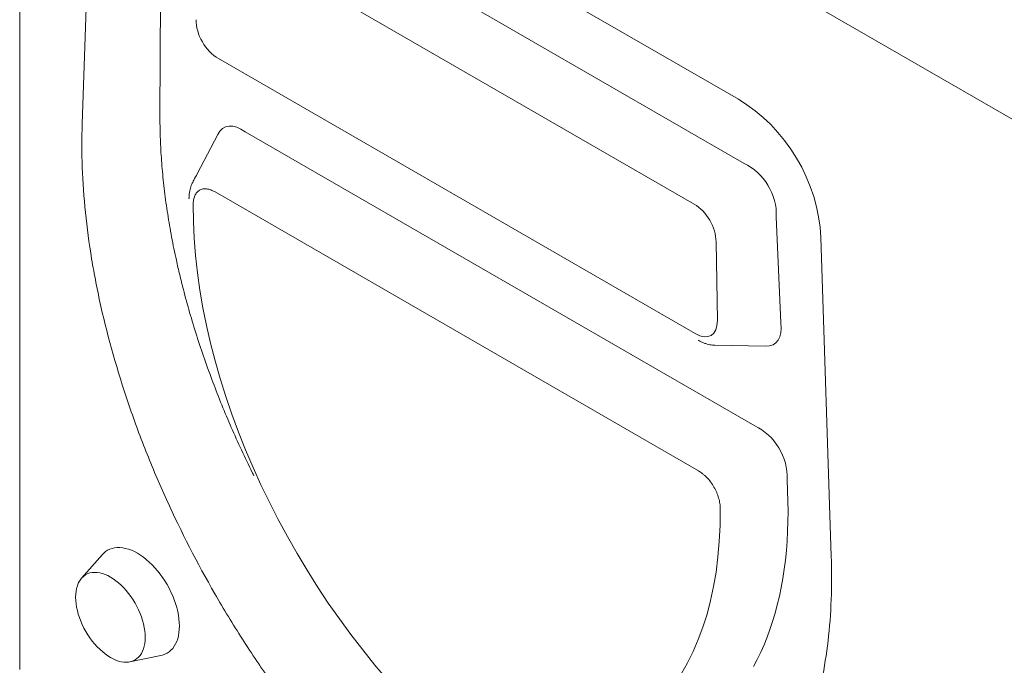
# Model space of a CAD drawing. Units: millimetres. Extents: x 1786 to 4781, y 304 to 4539.
# Drawn here: x 4243 to 4403, y 2080 to 2184 of the extents above; entities that cross this region are included whole.
import ezdxf

# ---------------------------------------------------------------- set-up
doc = ezdxf.new("R2010")
doc.units = ezdxf.units.MM
doc.layers.add('DUENN-18', color=7, linetype='Continuous', lineweight=9)

msp = doc.modelspace()

# ---------------------------------------------------------------- linework, layer by layer
at = {"layer": 'DUENN-18'}
for p, q in [((4243.45955, 2260.510615), (4515.053572, 2103.722723)), ((4244.002739, 2260.197038), (4515.053572, 2103.722723)), ((4243.46007, 2235.948292), (4243.46007, 2079.000941)), ((4268.567424, 2223.701713), (4359.5478, 2171.17986)), ((4253.551531, 2167.214816), (4255.24806, 2216.763084)), ((4266.116719, 2168.459567), (4266.293979, 2214.219223)), ((4360.465719, 2160.827165), (4280.056553, 2207.246389)), ((4352.415833, 2154.239101), (4275.699391, 2198.52656)), ((4275.557333, 2177.767582), (4352.557891, 2133.316106)), ((4275.44999, 2165.513281), (4272.132441, 2159.148231)), ((4362.226555, 2118.383982), (4279.896214, 2165.912276)), ((4353.087897, 2111.141148), (4275.027326, 2156.204557)), ((4366.387462, 2135.045372), (4365.675452, 2152.207591)), ((4372.867167, 2148.863019), (4374.563695, 2097.35598)), ((4356.158469, 2135.438153), (4355.959633, 2148.143177)), ((4355.776879, 2131.429368), (4363.946757, 2131.258058)), ((4367.514292, 2107.884291), (4367.436288, 2109.76441)), ((4256.844844, 2097.61538), (4253.464524, 2093.797496)), ((4261.273516, 2080.270458), (4266.270163, 2081.288482))]:
    msp.add_line(p, q, dxfattribs=at)
at = {"layer": 'DUENN-18', "flags": 128}
for points in [[(4362.014369, 2079.51194), (4362.607036, 2080.641625), (4363.167734, 2081.806276), (4363.696132, 2083.005205), (4364.191926, 2084.237723), (4364.654826, 2085.503107), (4365.084564, 2086.800617), (4365.48089, 2088.129503), (4365.843562, 2089.48898), (4366.172382, 2090.878263), (4366.467154, 2092.296543), (4366.727703, 2093.742987), (4366.953878, 2095.216753), (4367.145553, 2096.716985), (4367.302609, 2098.242804), (4367.424955, 2099.793323), (4367.512526, 2101.367638), (4367.565263, 2102.96483), (4367.583139, 2104.583966), (4367.566147, 2106.224106), (4367.514292, 2107.884291)], [(4262.467099, 2097.815825), (4261.982837, 2098.075409), (4261.501036, 2098.293733), (4261.024163, 2098.469674), (4260.554638, 2098.602337), (4260.094856, 2098.691053), (4259.647171, 2098.735361), (4259.21385, 2098.735035), (4258.79711, 2098.690086), (4258.399071, 2098.600733), (4258.021757, 2098.46744), (4257.6671, 2098.290878), (4257.336906, 2098.071946), (4257.03285, 2097.811769), (4256.844844, 2097.61538)], [(4266.270163, 2081.288482), (4266.535134, 2081.35333), (4266.912441, 2081.486629), (4267.267097, 2081.66319), (4267.597299, 2081.882113), (4267.901356, 2082.14229), (4268.17772, 2082.442393), (4268.424985, 2082.780886), (4268.641888, 2083.156053), (4268.827329, 2083.565975), (4268.980353, 2084.008571), (4269.10019, 2084.481576), (4269.186234, 2084.982584), (4269.238032, 2085.509043), (4269.255325, 2086.058272), (4269.238032, 2086.627471), (4269.186234, 2087.213735), (4269.10019, 2087.814088), (4268.980353, 2088.425454), (4268.827329, 2089.044728), (4268.641888, 2089.668754), (4268.424985, 2090.294353), (4268.17772, 2090.918332), (4267.901356, 2091.537515), (4267.597299, 2092.148747), (4267.267097, 2092.748917), (4266.912441, 2093.334957), (4266.535134, 2093.903884), (4266.137095, 2094.452803), (4265.720347, 2094.978914), (4265.287034, 2095.479537), (4264.839342, 2095.95212), (4264.379568, 2096.394252), (4263.910042, 2096.803692), (4263.433169, 2097.178336), (4262.951368, 2097.516289), (4262.467099, 2097.815825)], [(4253.468891, 2093.793701), (4253.32728, 2093.630711), (4253.111502, 2093.310349), (4252.926619, 2092.953972), (4252.773774, 2092.56378), (4252.653904, 2092.142179), (4252.567747, 2091.691763), (4252.515843, 2091.215316), (4252.49851, 2090.715763), (4252.515843, 2090.196202), (4252.567747, 2089.659824), (4252.653904, 2089.109937), (4252.773774, 2088.549938), (4252.926619, 2087.98327), (4253.111502, 2087.413432), (4253.32728, 2086.843938), (4253.572619, 2086.278302), (4253.846014, 2085.720003), (4254.145773, 2085.172487), (4254.47006, 2084.639129), (4254.816859, 2084.12322), (4255.184034, 2083.627941), (4255.569336, 2083.156338), (4255.970377, 2082.711327), (4256.384681, 2082.295654), (4256.809708, 2081.91187), (4257.242826, 2081.562349), (4257.681375, 2081.249244), (4258.122634, 2080.97449), (4258.563901, 2080.739773), (4259.002442, 2080.546545), (4259.43556, 2080.395998), (4259.860587, 2080.289056), (4260.274899, 2080.226379), (4260.67594, 2080.208358), (4261.061234, 2080.235106), (4261.26812, 2080.269202)], [(4263.746766, 2084.222283), (4263.729424, 2084.741854), (4263.677521, 2085.278227), (4263.591372, 2085.828114), (4263.471502, 2086.388113), (4263.318657, 2086.954777), (4263.133774, 2087.524615), (4262.917996, 2088.094109), (4262.672649, 2088.659754), (4262.399254, 2089.218053), (4262.099495, 2089.765565), (4261.775216, 2090.298922), (4261.428417, 2090.814831), (4261.061234, 2091.310115), (4260.67594, 2091.781709), (4260.274899, 2092.22672), (4259.860587, 2092.642402), (4259.43556, 2093.026186), (4259.002442, 2093.375702), (4258.563901, 2093.688807), (4258.122634, 2093.963566), (4257.681375, 2094.198279), (4257.242826, 2094.391507), (4256.809708, 2094.542058), (4256.384681, 2094.649), (4255.970377, 2094.711668), (4255.569336, 2094.729688), (4255.184034, 2094.70295), (4254.816859, 2094.631602), (4254.47006, 2094.516099), (4254.145773, 2094.35715), (4253.398086, 2093.712206)], [(4261.273568, 2080.270468), (4261.428417, 2080.306449), (4261.775216, 2080.421952), (4262.099495, 2080.580901), (4262.399254, 2080.782323), (4262.672649, 2081.024967), (4262.917996, 2081.307336), (4263.133774, 2081.627697), (4263.318657, 2081.984074), (4263.471502, 2082.374271), (4263.591372, 2082.795872), (4263.677521, 2083.246288), (4263.729424, 2083.72274), (4263.746766, 2084.222283)]]:
    msp.add_lwpolyline(points, dxfattribs=at)
at = {"layer": 'DUENN-18'}
for centre, major_axis, ratio, start_param, end_param in [((4276.010384, 2182.141781), (-2.739555, 4.62735), 0.6458678986, 0.8108785523, 2.2876735523), ((4355.484522, 2153.497756), (-10.83906, 18.572895), 0.732508018, 4.0768936792, 5.3746832585), ((4280.325749, 2158.251706), (-3.722028, 8.41425), 0.470316587, 5.6075705988, 6.642452424), ((4359.183012, 2154.155049), (-3.947556, 6.587828), 0.7845125043, 4.002123099, 5.4323644839), ((4327.515043, 2121.29018), (-39.607797, 68.647159), 0.577381478, 0.7776931688, 2.0658758956), ((4351.923295, 2149.813472), (-2.633419, 4.688612), 0.6526086056, 4.0199934277, 5.4502348125), ((4352.104838, 2138.213388), (-3.044143, 5.188932), 0.516053156, 2.4042313663, 3.8810263663), ((4359.81065, 2139.026474), (-5.716379, 7.299937), 0.4651816539, 2.7782107989, 3.8250546165), ((4360.943848, 2111.711868), (-3.947556, 6.587828), 0.7845125043, 4.002123099, 5.4323644839), ((4300.60018, 2136.827799), (-39.607797, 68.647159), 0.577381478, 2.6472147342, 3.935397461)]:
    msp.add_ellipse(centre, major_axis=major_axis, ratio=ratio, start_param=start_param, end_param=end_param, dxfattribs=at)
for points, knots in [([(4281.298053, 2110.320209), (4281.201076, 2110.510039), (4280.494106, 2111.893913), (4279.267701, 2114.501058), (4277.625946, 2118.134687), (4276.091899, 2121.785933), (4274.643735, 2125.479252), (4273.290716, 2129.210521), (4272.036772, 2132.973661), (4270.897498, 2136.725348), (4269.999069, 2140.006506), (4269.298681, 2142.819473), (4268.648529, 2145.650636), (4267.97895, 2148.937209), (4267.341526, 2152.658169), (4266.833806, 2156.330946), (4266.456583, 2159.945369), (4266.236499, 2163.161421), (4266.127014, 2165.998215), (4266.120151, 2167.639116), (4266.116719, 2168.459567)], [0, 0, 0, 0, 0.0096957597, 0.0706826166, 0.1317222492, 0.1927617554, 0.2537483947, 0.3165066529, 0.3793222495, 0.4421377611, 0.5048958565, 0.5448885307, 0.5848812337, 0.6492895133, 0.7137911292, 0.7783241735, 0.8428258835, 0.9072342856, 0.9536171043, 1, 1, 1, 1]), ([(4305.879943, 2051.905564), (4301.970815, 2055.542675), (4294.45885, 2063.344297), (4287.53384, 2072.156587), (4283.809895, 2077.408586), (4283.398269, 2077.996654), (4282.583527, 2079.175667), (4281.372895, 2080.950365), (4278.628003, 2085.134331), (4276.410676, 2088.793469), (4272.152397, 2096.206653), (4269.548585, 2101.275255), (4266.597579, 2107.774465), (4266.021966, 2109.084223), (4264.911825, 2111.69651), (4263.304493, 2115.612246), (4261.868633, 2119.520003), (4259.219708, 2127.325151), (4257.750656, 2132.514767), (4256.44181, 2138.337085), (4256.301183, 2138.983786), (4256.029583, 2140.276738), (4255.898632, 2140.923016), (4255.522093, 2142.8526), (4255.292205, 2144.129525), (4254.665226, 2147.932234), (4254.330827, 2150.429949), (4253.572441, 2157.813483), (4253.393165, 2162.589736), (4253.551528, 2167.214818)], [0, 0, 0, 0, 0.125, 0.25, 0.25, 0.265625, 0.265625, 0.28125, 0.3125, 0.375, 0.375, 0.5, 0.5, 0.53125, 0.53125, 0.5625, 0.625, 0.625, 0.75, 0.75, 0.765625, 0.765625, 0.78125, 0.78125, 0.8125, 0.8125, 0.875, 0.875, 1, 1, 1, 1]), ([(4272.133274, 2159.148411), (4271.950893, 2158.802918), (4271.704609, 2158.336372), (4271.464504, 2157.868404), (4271.402205, 2157.746982)], [0, 0, 0, 0, 0.7405328387, 1, 1, 1, 1]), ([(4271.409302, 2157.74315), (4271.360912, 2157.648556), (4271.245591, 2157.423121), (4271.103362, 2157.042592), (4270.976054, 2156.603937), (4270.883739, 2156.142243), (4270.828862, 2155.659119), (4270.80509, 2155.315035), (4270.809595, 2155.127658), (4270.809933, 2155.113573)], [0, 0, 0, 0, 0.1189756285, 0.2835410632, 0.4529266427, 0.6263124646, 0.8003399424, 0.984992467, 1, 1, 1, 1]), ([(4275.027326, 2156.204557), (4274.792458, 2156.340143), (4274.559698, 2156.450486), (4274.098648, 2156.617628), (4273.873893, 2156.67289), (4273.550508, 2156.711194), (4273.444753, 2156.716587), (4273.23749, 2156.712025), (4273.135643, 2156.701926), (4272.8434, 2156.648727), (4272.664056, 2156.583098), (4272.336307, 2156.39158), (4272.187669, 2156.264152), (4271.935437, 2155.961014), (4271.82965, 2155.784461), (4271.700861, 2155.482898), (4271.662919, 2155.375869), (4271.598527, 2155.15433), (4271.571818, 2155.039314), (4271.507372, 2154.68213), (4271.485205, 2154.42791), (4271.483315, 2154.157998)], [0, 0, 0, 0, 0.125, 0.125, 0.25, 0.25, 0.3125, 0.3125, 0.375, 0.375, 0.5, 0.5, 0.625, 0.625, 0.75, 0.75, 0.8125, 0.8125, 0.875, 0.875, 1, 1, 1, 1]), ([(4353.035161, 2132.261232), (4353.123926, 2132.2114), (4353.372199, 2132.072021), (4353.787871, 2131.875363), (4354.264807, 2131.694081), (4354.724245, 2131.562239), (4355.16073, 2131.478247), (4355.507174, 2131.43529), (4355.707674, 2131.434498), (4355.765038, 2131.434272)], [0, 0, 0, 0, 0.1031587168, 0.2885292563, 0.4718342027, 0.6327601707, 0.7885658372, 0.9395073388, 1, 1, 1, 1]), ([(4356.631908, 2105.002762), (4356.630017, 2105.274959), (4356.607833, 2105.556171), (4356.520591, 2106.137639), (4356.455546, 2106.435653), (4356.327185, 2106.883204), (4356.279169, 2107.032986), (4356.172283, 2107.333792), (4356.113025, 2107.485678), (4355.921435, 2107.935347), (4355.775601, 2108.227484), (4355.447762, 2108.796492), (4355.263713, 2109.075468), (4354.875534, 2109.592647), (4354.669996, 2109.833929), (4354.344826, 2110.170353), (4354.233117, 2110.278604), (4354.008813, 2110.482079), (4353.895747, 2110.577848), (4353.55394, 2110.848101), (4353.322606, 2111.005654), (4353.087897, 2111.141149)], [0, 0, 0, 0, 0.125, 0.125, 0.25, 0.25, 0.3125, 0.3125, 0.375, 0.375, 0.5, 0.5, 0.625, 0.625, 0.75, 0.75, 0.8125, 0.8125, 0.875, 0.875, 1, 1, 1, 1]), ([(4374.563695, 2097.35598), (4374.722071, 2092.547643), (4374.54257, 2087.985332), (4373.787742, 2081.495439), (4373.454661, 2079.391465), (4372.624524, 2075.302916), (4372.127522, 2073.318301), (4371.400467, 2070.914573), (4371.249677, 2070.437319), (4370.93887, 2069.494802), (4370.458411, 2068.097559), (4369.935447, 2066.749619), (4368.833519, 2064.118701), (4368.024248, 2062.451353), (4366.259895, 2059.285797), (4365.304314, 2057.788169), (4363.245836, 2054.963797), (4362.142921, 2053.637077), (4360.374742, 2051.779011), (4359.765501, 2051.180764), (4358.519785, 2050.039266), (4357.882193, 2049.494715), (4355.925787, 2047.938629), (4354.563359, 2047.004641), (4351.725193, 2045.338127), (4350.24906, 2044.606304), (4347.182561, 2043.345759), (4345.592189, 2042.817049), (4343.530843, 2042.286631), (4343.114929, 2042.187027), (4342.275709, 2042.000963), (4341.852246, 2041.914491), (4340.576296, 2041.676027), (4339.716454, 2041.544556), (4337.109622, 2041.231689), (4335.33533, 2041.13184), (4329.90589, 2041.150559), (4326.144101, 2041.587626), (4322.23528, 2042.463829)], [0, 0, 0, 0, 0.125, 0.125, 0.1875, 0.1875, 0.25, 0.25, 0.265625, 0.265625, 0.28125, 0.3125, 0.3125, 0.375, 0.375, 0.4375, 0.4375, 0.5, 0.5, 0.53125, 0.53125, 0.5625, 0.5625, 0.625, 0.625, 0.6875, 0.6875, 0.75, 0.75, 0.765625, 0.765625, 0.78125, 0.78125, 0.8125, 0.8125, 0.875, 0.875, 1, 1, 1, 1])]:
    msp.add_open_spline(points, degree=3, knots=knots, dxfattribs=at)

doc.saveas('drawing.dxf')
